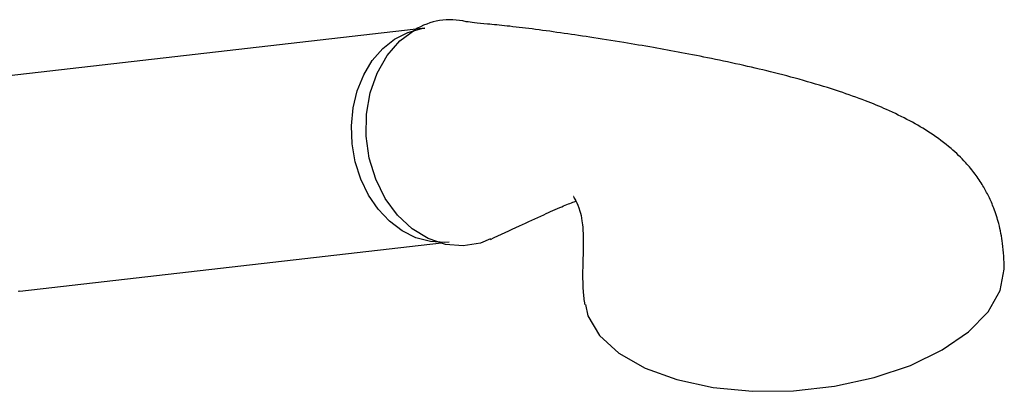
# Model space of a CAD drawing. Units: millimetres. Extents: x 3 to 1996, y 5 to 1995.
# Drawn here: x 482 to 596, y 1562 to 1605 of the extents above; entities that cross this region are included whole.
import ezdxf

# ---------------------------------------------------------------- set-up
doc = ezdxf.new("R2010")
doc.units = ezdxf.units.MM

msp = doc.modelspace()

# ---------------------------------------------------------------- linework, layer by layer
at = {"color": 7, "linetype": 'Continuous', "lineweight": 25}
for p, q in [((528.92, 1604.05), (479.01, 1598.34)), ((481.86, 1573.5), (530.86, 1579.11)), ((481.86, 1573.5), (481.68, 1573.48))]:
    msp.add_line(p, q, dxfattribs=at)
at = {"color": 8, "linetype": 'Continuous', "lineweight": 25, "flags": 128}
for points in [[(521.5, 1586.53), (520.86, 1588.53), (520.5, 1590.61), (520.41, 1592.73), (520.61, 1594.81), (521.09, 1596.8), (521.84, 1598.65), (522.83, 1600.29), (524.04, 1601.68), (525.43, 1602.78), (526.96, 1603.57), (528.59, 1604.01), (528.92, 1604.05)], [(531.76, 1579.21), (531.26, 1579.17), (529.58, 1579.27), (527.91, 1579.72), (526.32, 1580.51), (524.84, 1581.63), (523.52, 1583.03), (522.4, 1584.68), (521.5, 1586.53)]]:
    msp.add_lwpolyline(points, dxfattribs=at)
at = {"color": 7, "linetype": 'Continuous', "lineweight": 25, "flags": 128}
for points in [[(536.56, 1579.59), (535.41, 1579.09), (533.39, 1578.77), (531.34, 1578.95), (529.34, 1579.62), (527.46, 1580.77), (525.77, 1582.34), (524.34, 1584.28), (523.24, 1586.52), (522.48, 1588.95), (522.11, 1591.5), (522.15, 1594.07), (522.58, 1596.55), (523.39, 1598.85), (524.56, 1600.89), (526.03, 1602.58), (527.76, 1603.85), (527.76, 1603.85)], [(547.62, 1571.98), (547.87, 1570.64), (549.25, 1568.35), (551.49, 1566.3), (554.53, 1564.57), (558.22, 1563.23), (562.44, 1562.32), (567.02, 1561.88), (571.78, 1561.93), (576.55, 1562.46), (581.14, 1563.47), (585.37, 1564.89), (589.08, 1566.69), (592.13, 1568.79), (594.4, 1571.12), (595.81, 1573.58), (596.28, 1576.07), (596.27, 1576.15)]]:
    msp.add_lwpolyline(points, dxfattribs=at)
at = {"color": 7, "linetype": 'Continuous', "lineweight": 25}
msp.add_arc((531.88, 1597.32), 7.72, 76.077, 122.2446, dxfattribs=at)
for points, knots in [([(596.28, 1576.12), (596.24, 1577.1), (596.18, 1578.87), (595.71, 1581.23), (595.13, 1583.04), (594.5, 1584.5), (593.91, 1585.58), (593.37, 1586.43), (592.72, 1587.36), (591.68, 1588.62), (589.96, 1590.26), (587.78, 1591.88), (585.26, 1593.36), (582.73, 1594.58), (579.98, 1595.71), (576.91, 1596.8), (573.36, 1597.89), (569.64, 1598.88), (565.9, 1599.76), (562.28, 1600.53), (558.78, 1601.22), (555.37, 1601.84), (551.79, 1602.43), (548.18, 1603.01), (544.65, 1603.53), (541.39, 1603.98), (538.5, 1604.32), (536.23, 1604.54), (534.7, 1604.67), (534.04, 1604.77), (533.74, 1604.81)], [0, 0, 0, 0, 0.032511, 0.058582, 0.079588, 0.09627, 0.112346, 0.121768, 0.130805, 0.14988, 0.176111, 0.209413, 0.240526, 0.274071, 0.303424, 0.339269, 0.382701, 0.428451, 0.471295, 0.5177, 0.562066, 0.605491, 0.653745, 0.711679, 0.764738, 0.81964, 0.873164, 0.92206, 0.964454, 1, 1, 1, 1]), ([(536.57, 1579.53), (537.7, 1580.05), (539.76, 1581.01), (542.57, 1582.32), (544.68, 1583.25), (545.99, 1583.79), (546.44, 1583.95), (546.5, 1583.98)], [0, 0, 0, 0, 0.329176, 0.604325, 0.817352, 0.971814, 1, 1, 1, 1]), ([(546.25, 1584.5), (546.24, 1584.5), (546.18, 1584.5), (546.51, 1584.05), (546.92, 1583.07), (547.2, 1581.81), (547.31, 1580.81), (547.35, 1579.85), (547.35, 1578.77), (547.32, 1577.57), (547.28, 1576.21), (547.27, 1574.92), (547.32, 1573.39), (547.44, 1572.47), (547.51, 1571.96)], [0, 0, 0, 0, 0.036171, 0.173013, 0.330028, 0.431833, 0.510989, 0.568644, 0.627536, 0.723522, 0.78168, 0.845085, 0.915402, 1, 1, 1, 1])]:
    msp.add_open_spline(points, degree=3, knots=knots, dxfattribs=at)

doc.saveas('drawing.dxf')
